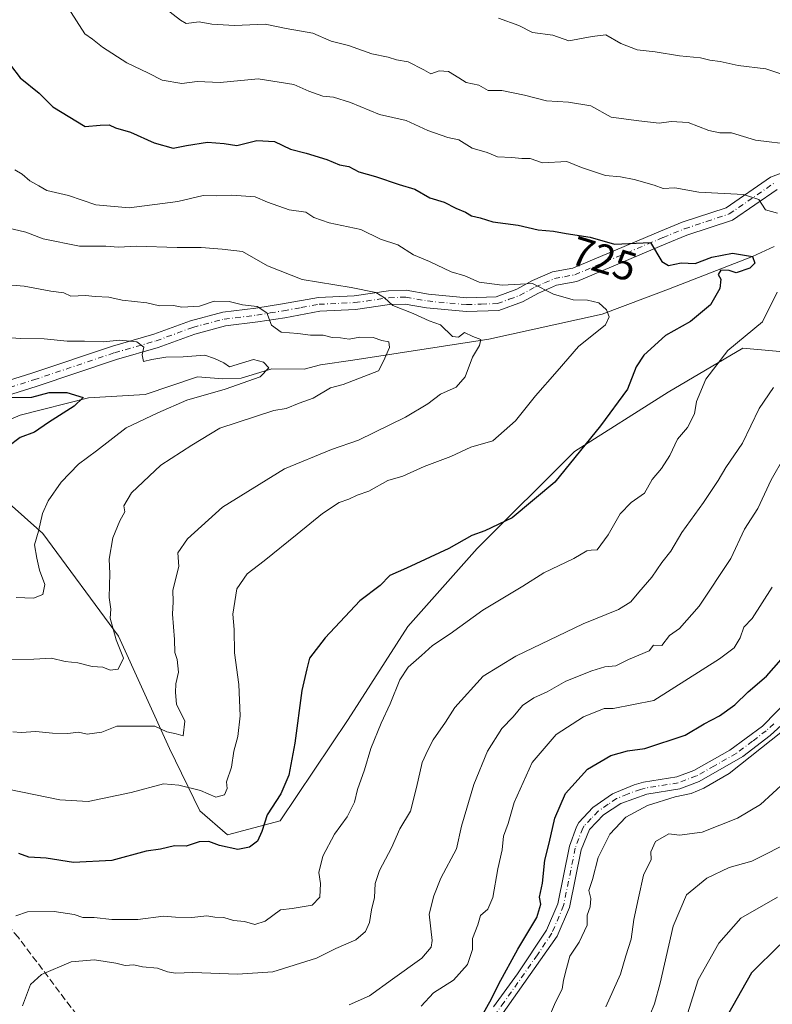
# Model space of a CAD drawing. Units: metres. Extents: x 597182 to 600653, y 4731429 to 4733791.
# Drawn here: x 598685 to 598868, y 4732651 to 4732890 of the extents above; entities that cross this region are included whole.
import ezdxf
from ezdxf.enums import TextEntityAlignment as Align

# ---------------------------------------------------------------- set-up
doc = ezdxf.new("R2010")
doc.units = ezdxf.units.M
doc.header["$MEASUREMENT"] = 0
doc.linetypes.add('DGN Style 3', pattern=[2.307223, 1.648017, -0.659207])
doc.linetypes.add('DGN Style 4', pattern=[2.638475, 1.318413, -0.659207, 0.001648, -0.659207])
for name, color, linetype, lineweight in [('Arbolado forestal CxS', 92, 'Continuous', 0), ('Camino Cxs', 7, 'Continuous', 0), ('Camino eje', 30, 'DGN Style 4', 13), ('Corriente natural lineal', 142, 'Continuous', 13), ('Curva de nivel maestra', 30, 'Continuous', 30), ('Curva de nivel normal', 30, 'Continuous', 0), ('Rótulo de curva de nivel directora', 7, 'Continuous', 0), ('Senda', 7, 'DGN Style 3', 0)]:
    doc.layers.add(name, color=color, linetype=linetype, lineweight=lineweight)
doc.styles.add('Style-Arial', font='txt')

msp = doc.modelspace()

# ---------------------------------------------------------------- linework, layer by layer
at = {"layer": 'Arbolado forestal CxS', "color": 92, "linetype": 'Continuous', "lineweight": 0}
for points in [[(598876.8323, 4732809.1327, 734.8295), (598860.6999, 4732810.5623, 729.9605), (598842.5165, 4732799.9435, 727.2292), (598819.7783, 4732785.5537, 723.7064), (598796.1899, 4732761.9531, 725.2723), (598779.3417, 4732743.0723, 727.1123), (598764.8661, 4732720.4635, 727.4396), (598748.3387, 4732695.8707, 725.2716), (598735.5337, 4732692.4989, 723.1876), (598728.8349, 4732698.3461, 721.2711), (598721.4631, 4732713.4023, 716.1905), (598709.1279, 4732740.6973, 709.8538), (598690.6963, 4732765.6355, 704.9138), (598672.8597, 4732781.5097, 698.1631)], [(598672.8597, 4732781.5097, 698.1631), (598690.6963, 4732765.6355, 704.9138), (598709.1279, 4732740.6973, 709.8538), (598721.4631, 4732713.4023, 716.1905), (598728.8349, 4732698.3461, 721.2711), (598735.5337, 4732692.4989, 723.1876), (598748.3387, 4732695.8707, 725.2716), (598764.8661, 4732720.4635, 727.4396), (598779.3417, 4732743.0723, 727.1123), (598796.1899, 4732761.9531, 725.2723), (598819.7783, 4732785.5537, 723.7064), (598842.5165, 4732799.9435, 727.2292), (598860.6999, 4732810.5623, 729.9605), (598876.8323, 4732809.1327, 734.8295)], [(598672.8597, 4732781.5097, 698.1631), (598690.6963, 4732765.6355, 704.9138), (598709.1279, 4732740.6973, 709.8538), (598721.4631, 4732713.4023, 716.1905), (598728.8349, 4732698.3461, 721.2711), (598735.5337, 4732692.4989, 723.1876), (598748.3387, 4732695.8707, 725.2716), (598764.8661, 4732720.4635, 727.4396), (598779.3417, 4732743.0723, 727.1123), (598796.1899, 4732761.9531, 725.2723), (598819.7783, 4732785.5537, 723.7064), (598842.5165, 4732799.9435, 727.2292), (598860.6999, 4732810.5623, 729.9605), (598876.8323, 4732809.1327, 734.8295)], [(598672.8597, 4732781.5097, 698.1631), (598690.6963, 4732765.6355, 704.9138), (598709.1279, 4732740.6973, 709.8538), (598721.4631, 4732713.4023, 716.1905), (598728.8349, 4732698.3461, 721.2711), (598735.5337, 4732692.4989, 723.1876), (598748.3387, 4732695.8707, 725.2716), (598764.8661, 4732720.4635, 727.4396), (598779.3417, 4732743.0723, 727.1123), (598796.1899, 4732761.9531, 725.2723), (598819.7783, 4732785.5537, 723.7064), (598842.5165, 4732799.9435, 727.2292), (598860.6999, 4732810.5623, 729.9605), (598876.8323, 4732809.1327, 734.8295)]]:
    msp.add_polyline3d(points, dxfattribs=at)
at = {"layer": 'Camino Cxs', "color": 7, "linetype": 'Continuous', "lineweight": 0}
for points in [[(598665.8201, 4732797.5701, 700.8623), (598688.0601, 4732804.5301, 705.1763), (598707.6201, 4732811.0901, 710.2617), (598717.7001, 4732813.9701, 710.3477), (598726.6201, 4732817.2501, 717.0288), (598734.4201, 4732819.3301, 713.9936), (598742.4201, 4732820.2901, 716.5623), (598748.9001, 4732821.3301, 715.2986), (598757.6201, 4732822.9301, 717.6568), (598766.3401, 4732823.3301, 717.1242), (598774.6201, 4732824.5301, 717.2899), (598778.9401, 4732824.6901, 718.8545), (598784.3401, 4732823.7301, 720.1474), (598793.6601, 4732822.8501, 720.4801), (598800.7801, 4732823.0901, 722.3515), (598805.7801, 4732824.9301, 724.1238), (598809.5801, 4732827.0101, 723.3917), (598814.4601, 4732829.0901, 722.6653), (598819.3801, 4732830.0501, 723.6594), (598840.6601, 4732839.0101, 728.4748), (598845.9401, 4732841.1701, 730.8968), (598856.6201, 4732844.6901, 731.0331), (598867.4201, 4732852.1301, 732.9244), (598873.7401, 4732854.4501, 734.6414)], [(598665.8201, 4732797.5701, 700.8623), (598688.0601, 4732804.5301, 705.1763), (598707.6201, 4732811.0901, 710.2617), (598717.7001, 4732813.9701, 710.3477), (598726.6201, 4732817.2501, 717.0288), (598734.4201, 4732819.3301, 713.9936), (598742.4201, 4732820.2901, 716.5623), (598748.9001, 4732821.3301, 715.2986), (598757.6201, 4732822.9301, 717.6568), (598766.3401, 4732823.3301, 717.1242), (598774.6201, 4732824.5301, 717.2899), (598778.9401, 4732824.6901, 718.8545), (598784.3401, 4732823.7301, 720.1474), (598793.6601, 4732822.8501, 720.4801), (598800.7801, 4732823.0901, 722.3515), (598805.7801, 4732824.9301, 724.1238), (598809.5801, 4732827.0101, 723.3917), (598814.4601, 4732829.0901, 722.6653), (598819.3801, 4732830.0501, 723.6594), (598840.6601, 4732839.0101, 728.4748), (598845.9401, 4732841.1701, 730.8968), (598856.6201, 4732844.6901, 731.0331), (598867.4201, 4732852.1301, 732.9244), (598873.7401, 4732854.4501, 734.6414)], [(598868.9801, 4732849.1101, 731.7771), (598858.1301, 4732841.6401, 729.288), (598847.1001, 4732838.0001, 727.7599), (598841.9501, 4732835.8901, 726.7308), (598820.3601, 4732826.8001, 721.8132), (598815.4501, 4732825.8501, 722.3538), (598811.0501, 4732823.9701, 723.8952), (598807.1801, 4732821.8501, 723.038), (598801.4301, 4732819.7401, 720.4118), (598793.5501, 4732819.4701, 722.4145), (598783.8801, 4732820.3801, 719.0113), (598778.7001, 4732821.3101, 718.0022), (598774.9201, 4732821.1701, 717.0818), (598766.6601, 4732819.9701, 716.5981), (598758.0001, 4732819.5701, 718.2288), (598749.4701, 4732818.0001, 712.5351), (598742.8901, 4732816.9501, 712.635), (598735.0601, 4732816.0101, 712.6647), (598727.6401, 4732814.0301, 710.6317), (598718.7401, 4732810.7601, 707.9705), (598708.6201, 4732807.8701, 706.5831), (598689.1001, 4732801.3201, 703.8617), (598666.5901, 4732794.2801, 700.7516)], [(598868.9801, 4732849.1101, 731.7771), (598858.1301, 4732841.6401, 729.288), (598847.1001, 4732838.0001, 727.7599), (598841.9501, 4732835.8901, 726.7308), (598820.3601, 4732826.8001, 721.8132), (598815.4501, 4732825.8501, 722.3538), (598811.0501, 4732823.9701, 723.8952), (598807.1801, 4732821.8501, 723.038), (598801.4301, 4732819.7401, 720.4118), (598793.5501, 4732819.4701, 722.4145), (598783.8801, 4732820.3801, 719.0113), (598778.7001, 4732821.3101, 718.0022), (598774.9201, 4732821.1701, 717.0818), (598766.6601, 4732819.9701, 716.5981), (598758.0001, 4732819.5701, 718.2288), (598749.4701, 4732818.0001, 712.5351), (598742.8901, 4732816.9501, 712.635), (598735.0601, 4732816.0101, 712.6647), (598727.6401, 4732814.0301, 710.6317), (598718.7401, 4732810.7601, 707.9705), (598708.6201, 4732807.8701, 706.5831), (598689.1001, 4732801.3201, 703.8617), (598666.5901, 4732794.2801, 700.7516)], [(598800.1001, 4732650.7001, 752.2404), (598805.9601, 4732658.7601, 752.7604), (598813.0001, 4732669.3401, 752.2389), (598815.7201, 4732675.7301, 752.6025), (598818.5601, 4732689.7101, 754.1728), (598820.2601, 4732694.3901, 754.8095), (598820.8801, 4732695.4601, 754.7055), (598824.2901, 4732699.1001, 754.1047), (598829.0601, 4732702.4501, 754.9918), (598834.3201, 4732704.6401, 754.1132), (598836.5901, 4732705.2801, 754.0901), (598844.6101, 4732706.5401, 754.1563), (598848.7601, 4732708.1201, 753.957), (598857.4901, 4732712.9901, 754.0206), (598865.4101, 4732718.8901, 754.6636), (598872.2601, 4732725.7801, 754.1029)], [(598800.1001, 4732650.7001, 752.2404), (598805.9601, 4732658.7601, 752.7604), (598813.0001, 4732669.3401, 752.2389), (598815.7201, 4732675.7301, 752.6025), (598818.5601, 4732689.7101, 754.1728), (598820.2601, 4732694.3901, 754.8095), (598820.8801, 4732695.4601, 754.7055), (598824.2901, 4732699.1001, 754.1047), (598829.0601, 4732702.4501, 754.9918), (598834.3201, 4732704.6401, 754.1132), (598836.5901, 4732705.2801, 754.0901), (598844.6101, 4732706.5401, 754.1563), (598848.7601, 4732708.1201, 753.957), (598857.4901, 4732712.9901, 754.0206), (598865.4101, 4732718.8901, 754.6636), (598872.2601, 4732725.7801, 754.1029)], [(598870.9901, 4732720.0201, 755.7383), (598867.3301, 4732716.6201, 756.3999), (598860.6601, 4732711.5301, 755.98), (598850.0401, 4732705.4301, 755.4125), (598845.3701, 4732703.6501, 755.7657), (598837.3301, 4732702.3901, 754.728), (598831.0201, 4732700.1001, 755.1735), (598826.8501, 4732697.3301, 754.2088), (598823.4101, 4732693.8101, 754.4265), (598821.4101, 4732688.8501, 753.9029), (598818.5701, 4732674.8501, 753.5259), (598815.6101, 4732667.8901, 753.9164), (598799.4501, 4732644.9301, 752.4229)], [(598870.9901, 4732720.0201, 755.7383), (598867.3301, 4732716.6201, 756.3999), (598860.6601, 4732711.5301, 755.98), (598850.0401, 4732705.4301, 755.4125), (598845.3701, 4732703.6501, 755.7657), (598837.3301, 4732702.3901, 754.728), (598831.0201, 4732700.1001, 755.1735), (598826.8501, 4732697.3301, 754.2088), (598823.4101, 4732693.8101, 754.4265), (598821.4101, 4732688.8501, 753.9029), (598818.5701, 4732674.8501, 753.5259), (598815.6101, 4732667.8901, 753.9164), (598799.4501, 4732644.9301, 752.4229)]]:
    msp.add_polyline3d(points, dxfattribs=at)
at = {"layer": 'Camino eje', "color": 30, "linetype": 'DGN Style 4', "lineweight": 13}
for points in [[(598677.4601, 4732799.4451, 700.4165), (598688.5801, 4732802.9251, 703.92), (598708.1201, 4732809.4801, 708.3367), (598718.2201, 4732812.3651, 708.5666), (598727.1301, 4732815.6401, 713.8335), (598734.7401, 4732817.6701, 712.9762), (598742.6551, 4732818.6201, 713.938), (598745.9451, 4732819.1451, 713.4143), (598749.1851, 4732819.6651, 713.9247), (598753.4501, 4732820.4501, 716.4031), (598757.8101, 4732821.2501, 717.4947), (598766.5001, 4732821.6501, 716.3604), (598774.7701, 4732822.8501, 716.7121), (598778.8201, 4732823.0001, 718.0457), (598781.5201, 4732822.5201, 718.4347), (598784.1101, 4732822.0551, 718.6651), (598793.6051, 4732821.1601, 721.164), (598797.1651, 4732821.2801, 720.7586), (598801.1051, 4732821.4151, 721.2111), (598803.9801, 4732822.4701, 722.1737), (598806.4801, 4732823.3901, 723.0549), (598810.3151, 4732825.4901, 723.3905), (598812.5151, 4732826.4301, 722.3223), (598814.9551, 4732827.4701, 721.4401), (598817.4151, 4732827.9501, 721.6664), (598819.8701, 4732828.4251, 722.3827), (598841.3051, 4732837.4501, 726.9547), (598846.5201, 4732839.5851, 729.2375), (598851.8601, 4732841.3451, 730.3052), (598857.3751, 4732843.1651, 729.562), (598868.2001, 4732850.6201, 732.3092)], [(598868.2001, 4732719.4551, 755.2455), (598866.3701, 4732717.7551, 755.3849), (598863.0351, 4732715.2101, 755.1066), (598859.0751, 4732712.2601, 754.7702), (598853.7651, 4732709.2101, 754.599), (598849.4001, 4732706.7751, 754.4522), (598844.9901, 4732705.0951, 754.9391), (598836.9601, 4732703.8351, 754.3682), (598835.8251, 4732703.5151, 754.357), (598832.6701, 4732702.3701, 754.325), (598830.0401, 4732701.2751, 754.9205), (598827.9551, 4732699.8901, 754.7621), (598825.5701, 4732698.2151, 754.2016), (598823.8501, 4732696.4551, 754.3127), (598822.1451, 4732694.6351, 754.1877), (598821.8351, 4732694.1001, 754.2559), (598820.8351, 4732691.6201, 754.2996), (598819.9851, 4732689.2801, 753.9893), (598817.1451, 4732675.2901, 752.8392), (598814.3051, 4732668.6151, 753.0553), (598810.7851, 4732663.3251, 753.0651), (598802.7051, 4732651.8451, 752.0263), (598799.7751, 4732647.8151, 751.9022)]]:
    msp.add_polyline3d(points, dxfattribs=at)
at = {"layer": 'Corriente natural lineal', "color": 142, "linetype": 'Continuous', "lineweight": 13}
msp.add_polyline3d([(598868.2985, 4732835.2433, 727.3993), (598863.04, 4732832.83, 726.0501), (598842.6338, 4732824.9245, 722.9405), (598826.4942, 4732818.8391, 720.1036), (598798.9775, 4732812.7536, 715.8705), (598766.0003, 4732807.6779, 708.6413), (598758.1378, 4732806.5768, 707.3259), (598754.1368, 4732805.5003, 706.6886), (598746.2869, 4732805.6005, 706.0319), (598738.8823, 4732803.2981, 705.0304), (598734.3969, 4732803.1498, 704.4947), (598728.2846, 4732803.6262, 703.8992), (598715.5361, 4732799.3465, 702.3839), (598701.8536, 4732798.5504, 701.1213), (598685.2622, 4732794.3669, 698.8272), (598678.7592, 4732791.5809, 698.0428)], dxfattribs=at)
at = {"layer": 'Curva de nivel maestra', "color": 30, "linetype": 'Continuous', "lineweight": 30, "flags": 128}
for points, elevation in [([(598682.86, 4732879.2501), (598685.25, 4732876.2201), (598689.84, 4732872.5001), (598693.19, 4732869.2101), (598700.99, 4732864.4201), (598704.64, 4732864.7401), (598706.84, 4732864.8401), (598708.41, 4732864.0801), (598712.02, 4732863.0201), (598717.78, 4732860.4501), (598722.36, 4732859.1601), (598725.63, 4732859.8001), (598730.67, 4732860.5801), (598734.72, 4732860.2601), (598737.86, 4732859.8201), (598742.72, 4732861.0001), (598747, 4732860.7701), (598750.86, 4732858.8801), (598754.68, 4732857.9201), (598759.7, 4732856.3601), (598762.76, 4732855.0901), (598765.02, 4732854.6901), (598767.46, 4732853.4101), (598771.5, 4732852.3001), (598777.23, 4732850.2801), (598781.08, 4732849.1501), (598784.66, 4732847.0901), (598788.15, 4732846.0401), (598790.99, 4732844.5601), (598793.35, 4732843.5701), (598794.82, 4732842.7201), (598796.94, 4732842.2001), (598799.99, 4732841.2201), (598806.13, 4732840.4701), (598810.95, 4732839.3401), (598814.67, 4732839.0201), (598817.82, 4732838.4201), (598823.62, 4732837.5101), (598829.51, 4732835.8401), (598838.22, 4732836.2201), (598840.97, 4732831.6501), (598842.65, 4732830.6501), (598845.67, 4732831.2701), (598849.11, 4732831.1601), (598853.16, 4732832.6601), (598858.18, 4732833.6301), (598863.04, 4732832.8301), (598863.62, 4732831.2001), (598862.34, 4732830.0201), (598859.05, 4732828.9201), (598857.35, 4732829.4801), (598855.35, 4732829.5601), (598854.7, 4732828.5001), (598855.31, 4732827.3101), (598855.1, 4732825.0501), (598852.85, 4732821.0801), (598847.96, 4732817.0901), (598841.89, 4732813.6901), (598836.6, 4732808.9301), (598834.78, 4732806.1001), (598832.67, 4732800.6301), (598826.1, 4732791.7101), (598815, 4732778.0601), (598804.67, 4732769.4401), (598798.03, 4732766.3001), (598794.84, 4732765.1701), (598789.33, 4732761.9801), (598779, 4732757.2001), (598775, 4732755.4301), (598772.64, 4732753.0201), (598767.7, 4732749.3001), (598759.25, 4732740.3301), (598755.49, 4732735.3301), (598754.79, 4732732.7901), (598753.64, 4732727.4901), (598751.93, 4732714.7001), (598750.44, 4732706.9301), (598748.5, 4732702.4401), (598745.18, 4732697.3001), (598743.92, 4732693.3201), (598742.83, 4732690.9801), (598740.94, 4732689.4601), (598738.07, 4732688.9501), (598733.6, 4732689.9001), (598731, 4732690.8501), (598728.72, 4732690.7701), (598725.55, 4732689.7601), (598722.72, 4732689.8301), (598719.33, 4732689.0301), (598715.78, 4732688.5301), (598707.52, 4732686.2201), (598698.14, 4732685.8001), (598691.5, 4732686.8001), (598687.36, 4732687.0601), (598684.9, 4732687.9901)], 725), ([(598683.15, 4732798.6001), (598688.05, 4732798.7201), (598692.3, 4732799.8001), (598696.52, 4732799.8101), (598700.5, 4732798.6301), (598698.35, 4732796.5001), (598692.08, 4732792.5201), (598688.67, 4732790.2201), (598685.23, 4732788.8801), (598682.25, 4732786.6401)], 700), ([(598797.41, 4732648.6201), (598799.68, 4732652.6701), (598801.45, 4732656.3301), (598806.02, 4732664.7401), (598810.62, 4732672.4501), (598811.62, 4732675.6201), (598811.32, 4732677.3201), (598812, 4732680.7601), (598812.59, 4732686.3001), (598813.65, 4732690.4201), (598815.01, 4732696.5601), (598817.62, 4732702.5201), (598822.93, 4732708.4001), (598828.65, 4732711.7201), (598832.67, 4732712.8301), (598836.91, 4732713.4401), (598846.65, 4732716.7101), (598851.25, 4732719.4301), (598855, 4732721.3601), (598858.74, 4732724.0101), (598861.93, 4732727.1601), (598866.42, 4732731.0001), (598869.96, 4732735.0001)], 750), ([(598869.67, 4732665.8201), (598862.8, 4732658.9601), (598856.87, 4732648.5401)], 775)]:
    msp.add_lwpolyline(points, dxfattribs=dict(at, elevation=elevation))
at = {"layer": 'Curva de nivel normal', "color": 30, "linetype": 'Continuous', "lineweight": 0, "flags": 128}
for points, elevation in [([(598869.05, 4732843.3801), (598866.16, 4732844.2101), (598864.58, 4732846.6401), (598860.81, 4732847.8601), (598849.96, 4732848.4601), (598844.16, 4732849.4901), (598841.31, 4732849.3101), (598839.14, 4732850.1401), (598834.33, 4732851.5501), (598830.97, 4732852.1901), (598827.31, 4732852.5301), (598821.5, 4732854.4101), (598817.91, 4732855.9101), (598812.02, 4732855.5901), (598809.07, 4732856.6401), (598807.02, 4732856.6201), (598804.62, 4732856.8501), (598801.13, 4732857.0001), (598798.57, 4732858.0501), (598794.93, 4732859.1401), (598791.74, 4732861.1601), (598789.06, 4732861.7501), (598784.2, 4732863.4201), (598778.93, 4732865.8401), (598772.44, 4732867.3301), (598765.43, 4732870.2201), (598761.28, 4732871.5301), (598758.67, 4732871.7801), (598755.33, 4732872.9701), (598751.67, 4732874.5701), (598743, 4732875.9501), (598733.8, 4732875.0601), (598728.21, 4732875.3501), (598724.47, 4732874.8401), (598719.67, 4732875.6701), (598716.4, 4732877.3501), (598711.11, 4732879.8201), (598705.18, 4732883.6301), (598702.81, 4732885.6001), (598700.92, 4732886.9001), (598695.62, 4732895.3301)], 730), ([(598873.03, 4732859.9301), (598863.72, 4732861.0701), (598857.89, 4732862.8201), (598855.08, 4732862.8401), (598852.43, 4732863.4201), (598847.36, 4732865.3501), (598843.31, 4732865.6501), (598840.39, 4732865.1901), (598835.44, 4732865.7701), (598828.69, 4732866.6901), (598823.77, 4732869.4301), (598818.34, 4732870.3401), (598813, 4732870.5901), (598807.7, 4732872.0301), (598802.13, 4732873.1301), (598798.86, 4732873.1401), (598796.6, 4732874.4001), (598793.49, 4732875.1001), (598791.74, 4732876.2401), (598789.19, 4732877.7101), (598786.95, 4732877.9101), (598784.96, 4732877.1601), (598783.26, 4732878.1801), (598779.4, 4732880.0801), (598776.63, 4732880.6101), (598774.58, 4732881.2301), (598770.58, 4732882.0501), (598764.94, 4732884.0501), (598760.75, 4732885.1401), (598756.29, 4732887.0301), (598749.77, 4732888.1601), (598744.7, 4732889.2001), (598737.26, 4732888.9201), (598731.74, 4732889.2601), (598728.69, 4732889.7901), (598725.53, 4732889.3901), (598724.18, 4732890.2001), (598720.58, 4732892.9301)], 735), ([(598870.42, 4732877.0501), (598866.22, 4732878.4201), (598859.53, 4732879.1901), (598855.2, 4732880.1601), (598852.62, 4732880.5201), (598850.41, 4732881.0801), (598845.29, 4732881.5801), (598839.4, 4732882.5301), (598835, 4732883.0001), (598831.06, 4732884.5801), (598827.43, 4732886.6501), (598824.12, 4732886.2601), (598818.41, 4732885.2201), (598814.55, 4732886.5401), (598809.64, 4732887.2401), (598806.29, 4732888.9401), (598801.34, 4732890.6701)], 740), ([(598682.67, 4732703.5101), (598694.86, 4732700.9901), (598701.77, 4732700.6101), (598712.19, 4732702.7201), (598720, 4732704.8601), (598723.75, 4732704.5301), (598728.99, 4732703.2501), (598732.75, 4732701.6001), (598734.8, 4732702.2201), (598735.52, 4732703.7101), (598735.36, 4732705.3601), (598736.55, 4732708.8801), (598737.12, 4732712.7901), (598738.04, 4732716.3701), (598738.63, 4732721.3901), (598738.28, 4732728.9601), (598737.29, 4732736.6301), (598737.21, 4732742.3201), (598736.86, 4732746.0001), (598737.82, 4732752.1701), (598740.35, 4732755.8601), (598744.44, 4732759.0001), (598752.49, 4732765.4501), (598758.62, 4732770.5001), (598762.66, 4732773.1801), (598765, 4732773.9801), (598767.05, 4732774.9201), (598769.86, 4732775.9101), (598774.5, 4732778.5001), (598778.13, 4732779.5401), (598783.31, 4732781.9001), (598789.79, 4732784.2901), (598794.62, 4732786.6001), (598799.94, 4732788.0901), (598805.46, 4732793.0001), (598810.33, 4732799.0001), (598815.62, 4732805.0001), (598820.74, 4732811.0101), (598827.37, 4732816.2301), (598828.23, 4732818.2301), (598827.6, 4732819.9301), (598825.69, 4732821.5901), (598822.96, 4732822.2201), (598819.46, 4732822.3601), (598814.7, 4732823.7001), (598809.63, 4732826.3001), (598802.24, 4732825.9101), (598796.67, 4732826.5901), (598793.15, 4732828.1501), (598789.87, 4732829.1201), (598784.62, 4732831.6201), (598780.75, 4732833.2801), (598776.9, 4732835.6901), (598772.7, 4732837.0201), (598767.92, 4732839.4101), (598760.22, 4732841.0201), (598756.53, 4732842.3501), (598754.55, 4732843.6001), (598750.55, 4732844.1601), (598745.26, 4732846.0401), (598742.3, 4732847.3001), (598736.65, 4732847.7101), (598733.01, 4732847.5901), (598729.63, 4732847.6901), (598723.51, 4732846.2001), (598711.65, 4732844.6501), (598703.59, 4732845.3501), (598696.94, 4732847.6601), (598691.68, 4732848.8601), (598689.75, 4732850.0201), (598687.56, 4732851.1801), (598685.7, 4732852.8401), (598683.97, 4732853.8601)], 720), ([(598683.48, 4732717.4501), (598685.45, 4732717.3201), (598689.01, 4732717.6001), (598693.04, 4732717.1801), (598696.78, 4732717.1001), (598699.41, 4732717.3601), (598701.46, 4732716.9401), (598705.09, 4732717.4301), (598708.69, 4732718.8201), (598717.96, 4732718.8701), (598720.87, 4732717.4401), (598723.12, 4732717.0301), (598724.82, 4732716.5101), (598725.18, 4732720.0701), (598723.18, 4732724.1801), (598722.96, 4732726.9901), (598723.02, 4732729.1601), (598723.63, 4732732.0001), (598723.36, 4732735.0201), (598722.74, 4732736.7601), (598722.7, 4732739.9201), (598722.25, 4732746.0001), (598722.34, 4732749.0001), (598722.31, 4732751.9001), (598723.72, 4732757.5901), (598723.51, 4732760.9001), (598725.86, 4732764.3301), (598734.34, 4732772.0001), (598749.39, 4732781.3301), (598760.78, 4732786.0001), (598767.37, 4732788.2901), (598778.74, 4732793.8401), (598784.17, 4732797.0601), (598787.3, 4732799.4001), (598791.04, 4732801.1001), (598793.29, 4732803.6701), (598795.05, 4732808.3801), (598796.76, 4732811.2101), (598797.04, 4732812.7301), (598795.09, 4732813.4101), (598793.1, 4732814.4301), (598791.66, 4732813.3001), (598790.21, 4732813.4501), (598787.24, 4732816.2401), (598784.52, 4732817.2101), (598780.61, 4732819.0301), (598775.73, 4732820.9501), (598773.69, 4732822.8301), (598771.55, 4732824.0801), (598765.61, 4732825.3601), (598753.72, 4732827.2701), (598745.25, 4732830.5601), (598739.23, 4732834.0701), (598734.27, 4732834.6301), (598729.2, 4732835.0401), (598723.33, 4732835.0401), (598713.42, 4732835.3901), (598709.11, 4732835.0801), (598706, 4732835.3301), (598699.6, 4732835.3401), (598690.81, 4732837.1401), (598686.61, 4732838.7201), (598680.76, 4732840.0901)], 715), ([(598674.34, 4732826.6101), (598686.21, 4732825.6301), (598692.68, 4732824.4001), (598695.82, 4732824.0001), (598697.55, 4732823.2201), (598701.07, 4732823.4001), (598703.47, 4732823.1101), (598706.79, 4732822.9801), (598710.03, 4732822.2801), (598715.94, 4732821.5801), (598719.09, 4732820.8901), (598722.49, 4732820.9301), (598724.51, 4732820.5301), (598728.77, 4732820.7701), (598732.36, 4732822.0301), (598735.94, 4732821.9201), (598739.18, 4732821.1201), (598742.76, 4732820.7401), (598745.15, 4732819.1501), (598746.21, 4732816.2101), (598748.56, 4732814.4501), (598752.62, 4732814.1701), (598755.73, 4732813.7801), (598758.76, 4732813.7401), (598760.98, 4732813.1901), (598763, 4732813.1201), (598765.08, 4732812.8201), (598767.69, 4732813.2801), (598770.96, 4732813.1801), (598773.06, 4732812.4801), (598774.72, 4732812.1101), (598774.88, 4732810.7601), (598773.47, 4732807.4201), (598772.19, 4732805.0601), (598763.63, 4732801.7801), (598760.57, 4732800.9801), (598756.32, 4732798.5001), (598752.94, 4732797.2601), (598749.77, 4732795.9801), (598746.78, 4732795.4501), (598733.71, 4732791.1501), (598726.92, 4732787.0801), (598719.41, 4732782.2401), (598712.27, 4732775.4801), (598710.4, 4732772.3001), (598710.64, 4732770.9001), (598709.41, 4732768.6801), (598707.76, 4732764.6001), (598706.85, 4732759.3801), (598706.98, 4732755.9301), (598706.84, 4732750.0801), (598707.2, 4732747.2701), (598707.05, 4732745.0501), (598708.51, 4732739.8101), (598710.3, 4732735.3901), (598709.03, 4732732.7001), (598707.08, 4732732.4101), (598705.33, 4732733.2001), (598702.72, 4732733.3001), (598699.2, 4732734.2001), (598696.15, 4732734.5401), (598692.84, 4732735.3701), (598688.56, 4732735.0801), (598682.97, 4732735.0301)], 710), ([(598684.16, 4732672.8201), (598686.98, 4732673.8001), (598693.48, 4732673.8501), (598698.35, 4732673.1801), (598700.41, 4732672.3901), (598703.19, 4732672.4101), (598707.45, 4732671.9501), (598713.8, 4732671.9501), (598720.02, 4732672.7401), (598722.96, 4732672.5201), (598726.91, 4732672.4501), (598730.57, 4732672.7901), (598732.51, 4732672.5101), (598734.64, 4732672.3801), (598737.05, 4732671.6901), (598739.69, 4732671.4401), (598742.22, 4732670.6901), (598744.7, 4732671.5601), (598748.43, 4732674.2501), (598751.24, 4732674.6301), (598756.09, 4732675.4401), (598758, 4732677.3901), (598758.12, 4732680.6701), (598757.71, 4732683.3301), (598758.69, 4732687.3301), (598761.56, 4732692.6401), (598764.61, 4732696.8501), (598766.38, 4732700.4101), (598767.16, 4732703.5001), (598768.82, 4732708.2301), (598770.39, 4732713.4401), (598772.85, 4732719.6101), (598775.09, 4732724.2501), (598777.36, 4732730.0901), (598779.42, 4732733.1901), (598782.67, 4732736.0201), (598785.33, 4732738.4601), (598789.63, 4732741.2801), (598797.51, 4732747.0201), (598807.3, 4732752.8301), (598812.33, 4732756.0401), (598819.67, 4732759.5301), (598822.8, 4732761.4101), (598823.87, 4732761.6101), (598825.3, 4732761.6701), (598828, 4732765.3001), (598830.92, 4732770.3701), (598833.54, 4732773.1501), (598836.81, 4732775.3701), (598838.7, 4732778.7101), (598840.91, 4732781.3701), (598842.94, 4732784.5601), (598844.82, 4732788.5501), (598847.22, 4732791.3301), (598848.92, 4732794.6801), (598849.44, 4732797.6601), (598851.68, 4732803.0801), (598857, 4732810.0601), (598865.43, 4732817.0001), (598868.99, 4732824.1901)], 730), ([(598680.67, 4732813.3001), (598685.34, 4732812.9501), (598691.03, 4732812.8401), (598696.6, 4732812.3201), (598700.82, 4732812.3301), (598705.47, 4732812.1101), (598709.34, 4732812.5401), (598713.58, 4732812.1101), (598715.22, 4732810.8701), (598714.84, 4732808.9801), (598715.18, 4732807.4001), (598717.23, 4732807.8601), (598720.57, 4732808.3901), (598724.81, 4732808.5101), (598730.07, 4732808.8901), (598732.39, 4732808.1001), (598734.71, 4732807.0401), (598736.04, 4732806.0501), (598741.84, 4732807.8401), (598744.27, 4732807.1701), (598745.56, 4732805.8601), (598743.48, 4732803.6001), (598735, 4732800.6501), (598725.67, 4732797.9501), (598718.67, 4732794.9101), (598711, 4732791.2501), (598703.77, 4732785.6901), (598699.41, 4732782.4801), (598695.2, 4732778.0601), (598692, 4732773.5201), (598690.62, 4732770.4701), (598689.69, 4732766.2101), (598688.74, 4732762.8801), (598689.3, 4732759.6501), (598689.93, 4732756.7501), (598691.18, 4732753.2501), (598690.77, 4732750.7901), (598688.48, 4732749.9401), (598684.29, 4732750.1001)], 705), ([(598685.8, 4732650.9601), (598687.76, 4732656.1801), (598690.4, 4732658.6101), (598697.57, 4732661.6401), (598703.28, 4732662.1401), (598708.46, 4732661.3401), (598710.73, 4732660.7601), (598712.81, 4732660.9001), (598714.9, 4732660.4701), (598718.57, 4732660.0901), (598721, 4732659.2201), (598722.93, 4732658.9301), (598727.17, 4732659.0701), (598738.03, 4732658.6301), (598746.6, 4732659.2401), (598757.13, 4732662.5701), (598761.9, 4732664.8701), (598766.72, 4732667.0001), (598769.09, 4732669.0001), (598770.06, 4732671.2401), (598770.56, 4732674.2901), (598771.25, 4732677.2401), (598771.39, 4732680.6701), (598772.44, 4732683.8001), (598775.34, 4732689.3301), (598777.4, 4732693.9401), (598779.97, 4732698.2001), (598781.44, 4732704.0001), (598782.82, 4732710.0001), (598784.18, 4732713.0001), (598785.5, 4732715.5401), (598788.5, 4732719.8301), (598790.74, 4732723.3601), (598797.67, 4732731.0001), (598805.56, 4732735.8701), (598821.92, 4732743.6801), (598830.48, 4732747.1401), (598833.51, 4732749.0601), (598835.44, 4732751.4101), (598838.6, 4732754.9901), (598841.04, 4732758.5401), (598843.21, 4732761.3301), (598845.84, 4732765.8801), (598851.16, 4732773.1501), (598854.71, 4732778.4501), (598856.52, 4732781.6301), (598860.58, 4732787.5101), (598864.62, 4732795.9601), (598868.12, 4732801.0801)], 735), ([(598765.1, 4732651.2101), (598770.02, 4732653.4301), (598775.66, 4732657.4301), (598782.77, 4732662.5201), (598785.04, 4732665.2101), (598785.28, 4732666.8001), (598784.56, 4732673.2301), (598785.62, 4732677.7001), (598787.35, 4732681.9901), (598791.12, 4732689.0901), (598792.39, 4732694.6001), (598795.37, 4732704.6601), (598798.7, 4732712.7501), (598802.16, 4732718.3101), (598804.89, 4732721.0801), (598807.15, 4732723.8801), (598809.95, 4732725.7601), (598813.15, 4732727.1501), (598817.67, 4732729.8001), (598824, 4732732.2601), (598827.17, 4732733.2601), (598829.87, 4732733.5001), (598832.9, 4732735.0001), (598837.95, 4732737.1601), (598839.01, 4732738.5401), (598841, 4732738.4101), (598842.89, 4732740.8401), (598845.26, 4732742.5701), (598850.03, 4732748.0001), (598857.73, 4732759.5401), (598861.04, 4732766.6701), (598864.35, 4732771.6701), (598867.52, 4732778.6701), (598870.71, 4732784.1401)], 740), ([(598867.83, 4732752.6301), (598862.92, 4732745.0001), (598860.93, 4732742.8601), (598860.04, 4732740.2901), (598858.53, 4732737.8701), (598855, 4732735.1801), (598839.07, 4732725.0701), (598829.17, 4732723.1601), (598827, 4732723.1401), (598821.98, 4732721.1601), (598815.35, 4732716.8201), (598809.55, 4732710.0001), (598805.14, 4732700.3301), (598803.7, 4732695.2001), (598802.54, 4732692.1201), (598802.28, 4732688.8801), (598801.16, 4732684.2301), (598800, 4732677.2501), (598798.75, 4732674.4701), (598796.98, 4732672.9101), (598796.33, 4732670.6701), (598795.05, 4732667.3301), (598795.04, 4732664.6701), (598793.8, 4732661.0001), (598790.45, 4732657.1901), (598785.54, 4732654.1001), (598782.58, 4732650.8601)], 745), ([(598813.16, 4732647.1401), (598815.16, 4732651.8301), (598816.77, 4732654.9901), (598817.12, 4732657.2101), (598817.88, 4732660.0401), (598818.64, 4732663.0401), (598820.94, 4732666.4701), (598822.87, 4732670.5301), (598822.91, 4732673.0001), (598823.64, 4732675.0001), (598823.77, 4732677.0001), (598823.28, 4732679.0001), (598824.15, 4732681.6701), (598825.59, 4732687.0001), (598828.36, 4732692.6701), (598832.3, 4732696.7701), (598837.53, 4732699.6001), (598844.21, 4732701.6801), (598848.16, 4732702.4901), (598851.22, 4732703.8401), (598857.37, 4732707.3601), (598870.34, 4732717.6601)], 755), ([(598876.97, 4732710.8701), (598865, 4732699.8501), (598859.36, 4732696.5401), (598850.83, 4732693.1301), (598845.33, 4732692.4401), (598842.67, 4732692.6901), (598839.5, 4732690.8601), (598838.34, 4732688.3201), (598838.42, 4732686.5001), (598836.52, 4732682.6701), (598835.36, 4732677.1501), (598834.18, 4732671.9501), (598833.55, 4732667.1501), (598832.27, 4732663.1201), (598830.97, 4732658.7001), (598827.43, 4732650.7401)], 760), ([(598834.98, 4732641.1001), (598839.2, 4732651.4401), (598840.63, 4732656.4401), (598843.79, 4732670.3501), (598847, 4732677.9501), (598851.96, 4732681.9501), (598857.38, 4732684.5501), (598862.87, 4732686.0501), (598873, 4732691.1601)], 765), ([(598869.12, 4732677.3801), (598860.2, 4732672.2901), (598854.88, 4732666.2001), (598849.86, 4732657.2701), (598847.23, 4732649.0001)], 770)]:
    msp.add_lwpolyline(points, dxfattribs=dict(at, elevation=elevation))
at = {"layer": 'Senda', "color": 7, "linetype": 'DGN Style 3', "lineweight": 0}
msp.add_polyline3d([(598718.7701, 4732621.0001, 751.9582), (598714.4401, 4732629.0301, 749.422), (598711.7601, 4732632.9501, 748.5196), (598698.9701, 4732648.7701, 740.96), (598684.8001, 4732667.5601, 732.6387), (598677.5501, 4732675.9601, 730.7575), (598675.2701, 4732678.3301, 729.1856), (598671.5701, 4732681.5201, 728.0112), (598667.5601, 4732684.3101, 726.5599), (598647.8101, 4732695.0201, 723.8546), (598635.3801, 4732701.6001, 719.8571), (598627.0201, 4732706.5001, 720.1253), (598623.4201, 4732709.1501, 718.1927), (598620.4701, 4732711.9801, 716.1821), (598614.0601, 4732719.4201, 713.3209), (598612.0101, 4732721.8101, 714.3836), (598605.6801, 4732729.5901, 708.9705), (598601.1201, 4732734.1201, 706.7056), (598596.7901, 4732735.9201, 705.3899), (598591.7701, 4732736.5001, 704.486), (598584.9201, 4732736.4301, 704.9207)], dxfattribs=at)

# ---------------------------------------------------------------- texts
at = {"layer": 'Rótulo de curva de nivel directora', "color": 7, "linetype": 'Continuous', "lineweight": 0, "style": 'Style-Arial'}
msp.add_text('725', height=7, rotation=342.953128, dxfattribs=at).set_placement((598826.9541, 4732832.2626), align=Align.MIDDLE_CENTER)

doc.saveas('drawing.dxf')
